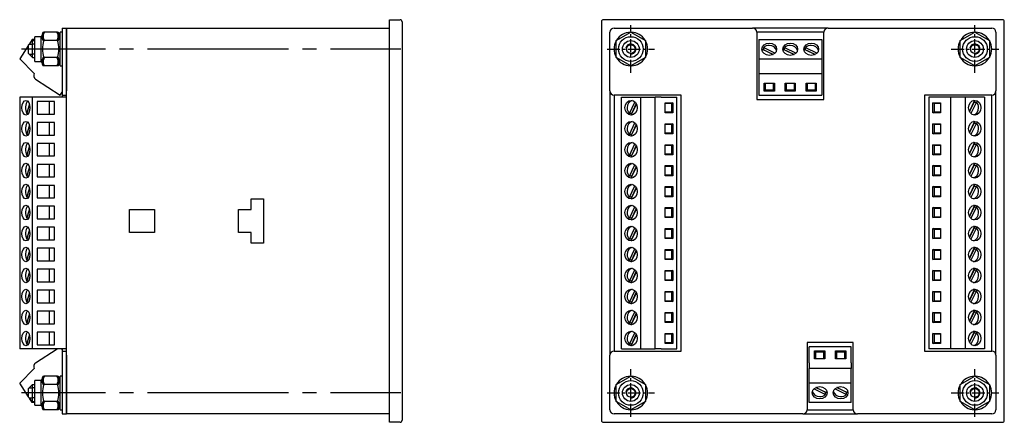
# Model space of a CAD drawing. Extents: x -83 to 484, y -43 to 361.
# Drawn here: x 249 to 484, y 120 to 216 of the extents above; entities that cross this region are included whole.
import ezdxf

# ---------------------------------------------------------------- set-up
doc = ezdxf.new("R2010")
doc.units = 0
doc.linetypes.add('CENTER_PER1_SCALE0_096911', pattern=[8, 3.076923, -0.615385, 0.615385, -0.615385, 3.076923])
doc.linetypes.add('CENTER_PER2_SCALE0_527196', pattern=[43.52, 16.738462, -3.347692, 3.347692, -3.347692, 16.738462])
doc.layers.get('0').update_dxf_attribs({"linetype": 'CONTINUOUS'})

# ---------------------------------------------------------------- blocks, each defined once
blk = doc.blocks.new('СТРАНИЦА_1')
at = {"color": 7, "linetype": 'CONTINUOUS'}
for p, q in [((337.354, 215.921), (337.354, 216.421)), ((337.354, 216.421), (339.854, 216.421)), ((337.354, 120.921), (337.354, 215.921)), ((340.354, 215.921), (340.354, 120.921)), ((387.863, 215.921), (387.863, 120.921)), ((483.363, 216.421), (388.363, 216.421)), ((483.863, 120.921), (483.863, 215.921)), ((259.354, 214.421), (259.354, 213.421)), ((259.354, 214.421), (260.354, 214.421)), ((260.354, 214.421), (260.354, 213.421)), ((260.354, 213.421), (260.354, 214.421)), ((260.354, 214.421), (337.354, 214.421)), ((390.863, 214.421), (423.863, 214.421)), ((441.863, 214.421), (423.863, 214.421)), ((441.863, 214.421), (480.863, 214.421)), ((251.354, 210.461), (252.314, 211.421)), ((252.211, 211.675), (251.557, 210.664)), ((252.854, 211.675), (252.211, 211.675)), ((252.314, 211.421), (252.854, 211.421)), ((252.314, 207.421), (252.314, 211.421)), ((252.854, 206.471), (252.854, 212.371)), ((254.354, 212.371), (252.854, 212.371)), ((254.984, 213.463), (254.354, 212.371)), ((254.354, 206.471), (254.354, 212.371)), ((258.224, 213.463), (254.984, 213.463)), ((258.224, 211.442), (254.984, 211.442)), ((258.854, 212.371), (258.224, 213.463)), ((258.854, 205.421), (258.854, 213.421)), ((259.354, 213.421), (258.854, 213.421)), ((259.354, 213.421), (259.354, 199.421)), ((260.354, 213.421), (260.354, 199.421)), ((260.354, 123.421), (260.354, 213.421)), ((389.863, 199.421), (389.863, 213.421)), ((391.363, 211.442), (394.863, 213.463)), ((391.363, 207.401), (391.363, 211.442)), ((394.863, 213.463), (398.363, 211.442)), ((398.363, 211.442), (398.363, 207.401)), ((424.863, 213.421), (424.863, 197.421)), ((440.863, 213.421), (424.863, 213.421)), ((425.363, 211.675), (425.363, 207.058)), ((425.363, 211.675), (440.363, 211.675)), ((440.363, 211.675), (440.363, 207.058)), ((440.863, 197.421), (440.863, 213.421)), ((473.363, 211.442), (476.863, 213.463)), ((473.363, 207.401), (473.363, 211.442)), ((476.863, 213.463), (480.363, 211.442)), ((480.363, 211.442), (480.363, 207.401)), ((481.863, 213.421), (481.863, 199.421)), ((251.354, 210.351), (249.223, 207.058)), ((251.354, 208.381), (251.354, 210.461)), ((251.514, 210.621), (252.314, 210.621)), ((252.854, 210.621), (252.314, 210.621)), ((428.753, 208.101), (426.22, 209.329)), ((426.52, 209.765), (429.231, 208.451)), ((426.52, 209.222), (426.52, 209.765)), ((426.52, 209.222), (428.791, 208.121)), ((433.753, 208.101), (431.22, 209.329)), ((431.52, 209.765), (434.231, 208.451)), ((431.52, 209.222), (431.52, 209.765)), ((431.52, 209.222), (433.791, 208.121)), ((438.753, 208.101), (436.22, 209.329)), ((436.52, 209.765), (439.231, 208.451)), ((436.52, 209.222), (436.52, 209.765)), ((436.52, 209.222), (438.791, 208.121)), ((249.223, 207.058), (252.712, 203.609)), ((251.354, 208.381), (252.314, 207.421)), ((251.514, 208.221), (252.314, 208.221)), ((252.854, 208.221), (252.314, 208.221)), ((252.314, 207.421), (252.854, 207.421)), ((258.224, 207.401), (254.984, 207.401)), ((394.863, 205.38), (391.363, 207.401)), ((398.363, 207.401), (394.863, 205.38)), ((425.363, 207.058), (425.363, 203.609)), ((425.363, 207.058), (440.363, 207.058)), ((440.363, 207.058), (440.363, 203.609)), ((476.863, 205.38), (473.363, 207.401)), ((480.363, 207.401), (476.863, 205.38)), ((252.854, 206.471), (254.354, 206.471)), ((254.354, 206.471), (254.984, 205.38)), ((258.224, 205.38), (254.984, 205.38)), ((258.224, 205.38), (258.854, 206.471)), ((258.854, 205.421), (259.354, 205.421)), ((253.008, 202.227), (258.885, 198.424)), ((425.363, 203.609), (425.363, 202.227)), ((425.363, 203.609), (440.363, 203.609)), ((425.363, 202.227), (425.363, 198.424)), ((440.363, 203.609), (440.363, 202.227)), ((440.363, 202.227), (440.363, 198.424)), ((426.663, 199.4), (426.663, 201.247)), ((426.663, 201.247), (429.063, 201.247)), ((426.863, 199.676), (426.663, 199.4)), ((426.863, 201.247), (426.863, 199.676)), ((426.863, 199.676), (428.863, 199.676)), ((428.863, 199.676), (428.863, 201.247)), ((429.063, 199.4), (428.863, 199.676)), ((429.063, 201.247), (429.063, 199.4)), ((431.663, 199.4), (431.663, 201.247)), ((431.663, 201.247), (434.063, 201.247)), ((431.863, 199.676), (431.663, 199.4)), ((431.863, 201.247), (431.863, 199.676)), ((431.863, 199.676), (433.863, 199.676)), ((433.863, 199.676), (433.863, 201.247)), ((434.063, 199.4), (433.863, 199.676)), ((434.063, 201.247), (434.063, 199.4)), ((436.663, 199.4), (436.663, 201.247)), ((436.663, 201.247), (439.063, 201.247)), ((436.863, 199.676), (436.663, 199.4)), ((436.863, 201.247), (436.863, 199.676)), ((436.863, 199.676), (438.863, 199.676)), ((438.863, 199.676), (438.863, 201.247)), ((439.063, 199.4), (438.863, 199.676)), ((439.063, 201.247), (439.063, 199.4)), ((252.211, 197.921), (249.223, 197.921)), ((249.223, 197.921), (249.223, 137.921)), ((260.354, 197.921), (252.211, 197.921)), ((252.211, 197.921), (252.211, 137.921)), ((258.885, 198.424), (259.354, 199.149)), ((259.354, 199.421), (259.354, 198.421)), ((259.354, 198.421), (259.354, 197.921)), ((259.354, 198.421), (260.354, 198.421)), ((389.863, 199.421), (389.863, 136.421)), ((389.863, 199.421), (389.863, 136.421)), ((406.863, 198.421), (390.863, 198.421)), ((390.863, 198.421), (390.863, 137.421)), ((390.863, 198.421), (390.863, 137.421)), ((392.609, 197.921), (397.227, 197.921)), ((392.609, 137.921), (392.609, 197.921)), ((397.227, 197.921), (400.675, 197.921)), ((397.227, 137.921), (397.227, 197.921)), ((402.058, 197.921), (400.675, 197.921)), ((400.675, 137.921), (400.675, 197.921)), ((402.058, 197.921), (405.861, 197.921)), ((405.861, 137.921), (405.861, 197.921)), ((406.863, 137.421), (406.863, 198.421)), ((424.863, 197.421), (440.863, 197.421)), ((425.363, 198.424), (440.363, 198.424)), ((429.063, 199.4), (426.663, 199.4)), ((434.063, 199.4), (431.663, 199.4)), ((439.063, 199.4), (436.663, 199.4)), ((464.863, 198.421), (464.863, 137.421)), ((480.863, 198.421), (464.863, 198.421)), ((469.668, 197.921), (465.865, 197.921)), ((465.865, 197.921), (465.865, 137.921)), ((471.051, 197.921), (469.668, 197.921)), ((474.499, 197.921), (471.051, 197.921)), ((471.051, 197.921), (471.051, 137.921)), ((479.117, 197.921), (474.499, 197.921)), ((474.499, 197.921), (474.499, 137.921)), ((479.117, 197.921), (479.117, 137.921)), ((480.863, 137.421), (480.863, 198.421)), ((481.863, 136.421), (481.863, 199.421)), ((250.947, 194.078), (251.588, 196.122)), ((251.655, 195.135), (251.321, 194.07)), ((253.377, 196.921), (253.377, 193.921)), ((257.55, 196.921), (253.377, 196.921)), ((256.277, 196.921), (256.277, 193.921)), ((257.55, 193.921), (257.55, 196.921)), ((394.519, 194.078), (395.834, 196.79)), ((396.183, 196.311), (394.955, 193.778)), ((395.062, 194.078), (396.163, 196.35)), ((403.038, 196.621), (404.885, 196.621)), ((403.038, 194.221), (403.038, 196.621)), ((404.608, 196.421), (403.038, 196.421)), ((404.885, 196.621), (404.608, 196.421)), ((404.608, 194.421), (404.608, 196.421)), ((404.885, 196.621), (404.885, 194.221)), ((467.118, 196.421), (466.841, 196.621)), ((466.841, 194.221), (466.841, 196.621)), ((466.841, 196.621), (468.688, 196.621)), ((467.118, 196.421), (467.118, 194.421)), ((468.688, 196.421), (467.118, 196.421)), ((468.688, 196.621), (468.688, 194.221)), ((475.543, 194.532), (476.771, 197.064)), ((476.664, 196.764), (475.563, 194.493)), ((477.207, 196.764), (475.892, 194.053)), ((476.664, 196.764), (477.207, 196.764)), ((251.324, 194.078), (250.947, 194.078)), ((253.377, 193.921), (257.55, 193.921)), ((395.062, 194.078), (394.519, 194.078)), ((403.038, 194.421), (404.608, 194.421)), ((404.885, 194.221), (403.038, 194.221)), ((404.608, 194.421), (404.885, 194.221)), ((466.841, 194.221), (467.118, 194.421)), ((468.688, 194.221), (466.841, 194.221)), ((467.118, 194.421), (468.688, 194.421)), ((250.947, 189.078), (251.588, 191.122)), ((251.655, 190.135), (251.321, 189.07)), ((253.377, 191.921), (253.377, 188.921)), ((257.55, 191.921), (253.377, 191.921)), ((256.277, 191.921), (256.277, 188.921)), ((257.55, 188.921), (257.55, 191.921)), ((394.519, 189.078), (395.834, 191.79)), ((396.183, 191.311), (394.955, 188.778)), ((395.062, 189.078), (396.163, 191.35)), ((403.038, 191.621), (404.885, 191.621)), ((403.038, 189.221), (403.038, 191.621)), ((404.608, 191.421), (403.038, 191.421)), ((404.885, 191.621), (404.608, 191.421)), ((404.608, 189.421), (404.608, 191.421)), ((404.885, 191.621), (404.885, 189.221)), ((467.118, 191.421), (466.841, 191.621)), ((466.841, 189.221), (466.841, 191.621)), ((466.841, 191.621), (468.688, 191.621)), ((467.118, 191.421), (467.118, 189.421)), ((468.688, 191.421), (467.118, 191.421)), ((468.688, 191.621), (468.688, 189.221)), ((475.543, 189.532), (476.771, 192.064)), ((476.664, 191.764), (475.563, 189.493)), ((477.207, 191.764), (475.892, 189.053)), ((476.664, 191.764), (477.207, 191.764)), ((251.324, 189.078), (250.947, 189.078)), ((253.377, 188.921), (257.55, 188.921)), ((395.062, 189.078), (394.519, 189.078)), ((403.038, 189.421), (404.608, 189.421)), ((404.885, 189.221), (403.038, 189.221)), ((404.608, 189.421), (404.885, 189.221)), ((466.841, 189.221), (467.118, 189.421)), ((468.688, 189.221), (466.841, 189.221)), ((467.118, 189.421), (468.688, 189.421)), ((250.947, 184.078), (251.588, 186.122)), ((253.377, 186.921), (253.377, 183.921)), ((257.55, 186.921), (253.377, 186.921)), ((256.277, 186.921), (256.277, 183.921)), ((257.55, 183.921), (257.55, 186.921)), ((394.519, 184.078), (395.834, 186.79)), ((396.183, 186.311), (394.955, 183.778)), ((395.062, 184.078), (396.163, 186.35)), ((403.038, 186.621), (404.885, 186.621)), ((403.038, 184.221), (403.038, 186.621)), ((404.608, 186.421), (403.038, 186.421)), ((404.885, 186.621), (404.608, 186.421)), ((404.608, 184.421), (404.608, 186.421)), ((404.885, 186.621), (404.885, 184.221)), ((467.118, 186.421), (466.841, 186.621)), ((466.841, 184.221), (466.841, 186.621)), ((466.841, 186.621), (468.688, 186.621)), ((467.118, 186.421), (467.118, 184.421)), ((468.688, 186.421), (467.118, 186.421)), ((468.688, 186.621), (468.688, 184.221)), ((475.543, 184.532), (476.771, 187.064)), ((476.664, 186.764), (475.563, 184.493)), ((477.207, 186.764), (475.892, 184.053)), ((476.664, 186.764), (477.207, 186.764)), ((251.324, 184.078), (250.947, 184.078)), ((251.655, 185.135), (251.321, 184.07)), ((253.377, 183.921), (257.55, 183.921)), ((395.062, 184.078), (394.519, 184.078)), ((403.038, 184.421), (404.608, 184.421)), ((404.885, 184.221), (403.038, 184.221)), ((404.608, 184.421), (404.885, 184.221)), ((466.841, 184.221), (467.118, 184.421)), ((468.688, 184.221), (466.841, 184.221)), ((467.118, 184.421), (468.688, 184.421)), ((250.947, 179.078), (251.588, 181.122)), ((253.377, 181.921), (253.377, 178.921)), ((257.55, 181.921), (253.377, 181.921)), ((256.277, 181.921), (256.277, 178.921)), ((257.55, 178.921), (257.55, 181.921)), ((394.519, 179.078), (395.834, 181.79)), ((396.183, 181.311), (394.955, 178.778)), ((395.062, 179.078), (396.163, 181.35)), ((403.038, 181.621), (404.885, 181.621)), ((403.038, 179.221), (403.038, 181.621)), ((404.608, 181.421), (403.038, 181.421)), ((404.885, 181.621), (404.608, 181.421)), ((404.608, 179.421), (404.608, 181.421)), ((404.885, 181.621), (404.885, 179.221)), ((467.118, 181.421), (466.841, 181.621)), ((466.841, 179.221), (466.841, 181.621)), ((466.841, 181.621), (468.688, 181.621)), ((467.118, 181.421), (467.118, 179.421)), ((468.688, 181.421), (467.118, 181.421)), ((468.688, 181.621), (468.688, 179.221)), ((475.543, 179.532), (476.771, 182.064)), ((476.664, 181.764), (475.563, 179.493)), ((477.207, 181.764), (475.892, 179.053)), ((476.664, 181.764), (477.207, 181.764)), ((251.324, 179.078), (250.947, 179.078)), ((251.655, 180.135), (251.321, 179.07)), ((253.377, 178.921), (257.55, 178.921)), ((395.062, 179.078), (394.519, 179.078)), ((403.038, 179.421), (404.608, 179.421)), ((404.885, 179.221), (403.038, 179.221)), ((404.608, 179.421), (404.885, 179.221)), ((466.841, 179.221), (467.118, 179.421)), ((468.688, 179.221), (466.841, 179.221)), ((467.118, 179.421), (468.688, 179.421)), ((250.947, 174.078), (251.588, 176.122)), ((253.377, 176.921), (253.377, 173.921)), ((257.55, 176.921), (253.377, 176.921)), ((256.277, 176.921), (256.277, 173.921)), ((257.55, 173.921), (257.55, 176.921)), ((394.519, 174.078), (395.834, 176.79)), ((396.183, 176.311), (394.955, 173.778)), ((395.062, 174.078), (396.163, 176.35)), ((403.038, 176.621), (404.885, 176.621)), ((403.038, 174.221), (403.038, 176.621)), ((404.608, 176.421), (403.038, 176.421)), ((404.885, 176.621), (404.608, 176.421)), ((404.608, 174.421), (404.608, 176.421)), ((404.885, 176.621), (404.885, 174.221)), ((467.118, 176.421), (466.841, 176.621)), ((466.841, 174.221), (466.841, 176.621)), ((466.841, 176.621), (468.688, 176.621)), ((467.118, 176.421), (467.118, 174.421)), ((468.688, 176.421), (467.118, 176.421)), ((468.688, 176.621), (468.688, 174.221)), ((475.543, 174.532), (476.771, 177.064)), ((476.664, 176.764), (475.563, 174.493)), ((477.207, 176.764), (475.892, 174.053)), ((476.664, 176.764), (477.207, 176.764)), ((251.324, 174.078), (250.947, 174.078)), ((251.655, 175.135), (251.321, 174.07)), ((253.377, 173.921), (257.55, 173.921)), ((304.354, 171.171), (304.354, 173.671)), ((304.354, 173.671), (307.354, 173.671)), ((307.354, 173.671), (307.354, 163.171)), ((395.062, 174.078), (394.519, 174.078)), ((403.038, 174.421), (404.608, 174.421)), ((404.885, 174.221), (403.038, 174.221)), ((404.608, 174.421), (404.885, 174.221)), ((466.841, 174.221), (467.118, 174.421)), ((468.688, 174.221), (466.841, 174.221)), ((467.118, 174.421), (468.688, 174.421)), ((253.377, 171.921), (253.377, 168.921)), ((257.55, 171.921), (253.377, 171.921)), ((256.277, 171.921), (256.277, 168.921)), ((257.55, 168.921), (257.55, 171.921)), ((394.519, 169.078), (395.834, 171.79)), ((396.183, 171.311), (394.955, 168.778)), ((395.062, 169.078), (396.163, 171.35)), ((403.038, 171.621), (404.885, 171.621)), ((403.038, 169.221), (403.038, 171.621)), ((404.608, 171.421), (403.038, 171.421)), ((404.885, 171.621), (404.608, 171.421)), ((404.608, 169.421), (404.608, 171.421)), ((404.885, 171.621), (404.885, 169.221)), ((467.118, 171.421), (466.841, 171.621)), ((466.841, 169.221), (466.841, 171.621)), ((466.841, 171.621), (468.688, 171.621)), ((467.118, 171.421), (467.118, 169.421)), ((468.688, 171.421), (467.118, 171.421)), ((468.688, 171.621), (468.688, 169.221)), ((475.543, 169.532), (476.771, 172.064)), ((476.664, 171.764), (475.563, 169.493)), ((477.207, 171.764), (475.892, 169.053)), ((476.664, 171.764), (477.207, 171.764)), ((250.947, 169.078), (251.588, 171.122)), ((251.324, 169.078), (250.947, 169.078)), ((251.655, 170.135), (251.321, 169.07)), ((275.354, 171.171), (281.354, 171.171)), ((275.354, 165.671), (275.354, 171.171)), ((281.354, 171.171), (281.354, 165.671)), ((301.354, 165.671), (301.354, 171.171)), ((301.354, 171.171), (304.354, 171.171)), ((395.062, 169.078), (394.519, 169.078)), ((403.038, 169.421), (404.608, 169.421)), ((404.885, 169.221), (403.038, 169.221)), ((404.608, 169.421), (404.885, 169.221)), ((466.841, 169.221), (467.118, 169.421)), ((468.688, 169.221), (466.841, 169.221)), ((467.118, 169.421), (468.688, 169.421)), ((253.377, 168.921), (257.55, 168.921)), ((253.377, 166.921), (253.377, 163.921)), ((257.55, 166.921), (253.377, 166.921)), ((256.277, 166.921), (256.277, 163.921)), ((257.55, 163.921), (257.55, 166.921)), ((394.519, 164.078), (395.834, 166.79)), ((403.038, 166.621), (404.885, 166.621)), ((403.038, 164.221), (403.038, 166.621)), ((404.885, 166.621), (404.608, 166.421)), ((404.885, 166.621), (404.885, 164.221)), ((467.118, 166.421), (466.841, 166.621)), ((466.841, 164.221), (466.841, 166.621)), ((466.841, 166.621), (468.688, 166.621)), ((468.688, 166.621), (468.688, 164.221)), ((475.543, 164.532), (476.771, 167.064)), ((476.664, 166.764), (475.563, 164.493)), ((477.207, 166.764), (475.892, 164.053)), ((476.664, 166.764), (477.207, 166.764)), ((250.947, 164.078), (251.588, 166.122)), ((251.655, 165.135), (251.321, 164.07)), ((281.354, 165.671), (275.354, 165.671)), ((304.354, 165.671), (301.354, 165.671)), ((304.354, 163.171), (304.354, 165.671)), ((396.183, 166.311), (394.955, 163.778)), ((395.062, 164.078), (396.163, 166.35)), ((404.608, 166.421), (403.038, 166.421)), ((403.038, 164.421), (404.608, 164.421)), ((404.608, 164.421), (404.608, 166.421)), ((404.608, 164.421), (404.885, 164.221)), ((466.841, 164.221), (467.118, 164.421)), ((467.118, 166.421), (467.118, 164.421)), ((468.688, 166.421), (467.118, 166.421)), ((467.118, 164.421), (468.688, 164.421)), ((251.324, 164.078), (250.947, 164.078)), ((253.377, 163.921), (257.55, 163.921)), ((253.377, 161.921), (253.377, 158.921)), ((257.55, 161.921), (253.377, 161.921)), ((256.277, 161.921), (256.277, 158.921)), ((257.55, 158.921), (257.55, 161.921)), ((307.354, 163.171), (304.354, 163.171)), ((395.062, 164.078), (394.519, 164.078)), ((404.885, 164.221), (403.038, 164.221)), ((468.688, 164.221), (466.841, 164.221)), ((475.543, 159.532), (476.771, 162.064)), ((250.947, 159.078), (251.588, 161.122)), ((251.655, 160.135), (251.321, 159.07)), ((394.519, 159.078), (395.834, 161.79)), ((396.183, 161.311), (394.955, 158.778)), ((395.062, 159.078), (396.163, 161.35)), ((403.038, 161.621), (404.885, 161.621)), ((403.038, 159.221), (403.038, 161.621)), ((404.608, 161.421), (403.038, 161.421)), ((404.885, 161.621), (404.608, 161.421)), ((404.608, 159.421), (404.608, 161.421)), ((404.885, 161.621), (404.885, 159.221)), ((467.118, 161.421), (466.841, 161.621)), ((466.841, 159.221), (466.841, 161.621)), ((466.841, 161.621), (468.688, 161.621)), ((467.118, 161.421), (467.118, 159.421)), ((468.688, 161.421), (467.118, 161.421)), ((468.688, 161.621), (468.688, 159.221)), ((476.664, 161.764), (475.563, 159.493)), ((477.207, 161.764), (475.892, 159.053)), ((476.664, 161.764), (477.207, 161.764)), ((251.324, 159.078), (250.947, 159.078)), ((253.377, 158.921), (257.55, 158.921)), ((395.062, 159.078), (394.519, 159.078)), ((403.038, 159.421), (404.608, 159.421)), ((404.885, 159.221), (403.038, 159.221)), ((404.608, 159.421), (404.885, 159.221)), ((466.841, 159.221), (467.118, 159.421)), ((468.688, 159.221), (466.841, 159.221)), ((467.118, 159.421), (468.688, 159.421)), ((250.947, 154.078), (251.588, 156.122)), ((251.655, 155.135), (251.321, 154.07)), ((253.377, 156.921), (253.377, 153.921)), ((257.55, 156.921), (253.377, 156.921)), ((256.277, 156.921), (256.277, 153.921)), ((257.55, 153.921), (257.55, 156.921)), ((394.519, 154.078), (395.834, 156.79)), ((396.183, 156.311), (394.955, 153.778)), ((395.062, 154.078), (396.163, 156.35)), ((403.038, 156.621), (404.885, 156.621)), ((403.038, 154.221), (403.038, 156.621)), ((404.608, 156.421), (403.038, 156.421)), ((404.885, 156.621), (404.608, 156.421)), ((404.608, 154.421), (404.608, 156.421)), ((404.885, 156.621), (404.885, 154.221)), ((467.118, 156.421), (466.841, 156.621)), ((466.841, 154.221), (466.841, 156.621)), ((466.841, 156.621), (468.688, 156.621)), ((467.118, 156.421), (467.118, 154.421)), ((468.688, 156.421), (467.118, 156.421)), ((468.688, 156.621), (468.688, 154.221)), ((475.543, 154.532), (476.771, 157.064)), ((476.664, 156.764), (475.563, 154.493)), ((477.207, 156.764), (475.892, 154.053)), ((476.664, 156.764), (477.207, 156.764)), ((251.324, 154.078), (250.947, 154.078)), ((253.377, 153.921), (257.55, 153.921)), ((395.062, 154.078), (394.519, 154.078)), ((403.038, 154.421), (404.608, 154.421)), ((404.885, 154.221), (403.038, 154.221)), ((404.608, 154.421), (404.885, 154.221)), ((466.841, 154.221), (467.118, 154.421)), ((468.688, 154.221), (466.841, 154.221)), ((467.118, 154.421), (468.688, 154.421)), ((250.947, 149.078), (251.588, 151.122)), ((253.377, 151.921), (253.377, 148.921)), ((257.55, 151.921), (253.377, 151.921)), ((256.277, 151.921), (256.277, 148.921)), ((257.55, 148.921), (257.55, 151.921)), ((394.519, 149.078), (395.834, 151.79)), ((396.183, 151.311), (394.955, 148.778)), ((395.062, 149.078), (396.163, 151.35)), ((403.038, 151.621), (404.885, 151.621)), ((403.038, 149.221), (403.038, 151.621)), ((404.608, 151.421), (403.038, 151.421)), ((404.885, 151.621), (404.608, 151.421)), ((404.608, 149.421), (404.608, 151.421)), ((404.885, 151.621), (404.885, 149.221)), ((467.118, 151.421), (466.841, 151.621)), ((466.841, 149.221), (466.841, 151.621)), ((466.841, 151.621), (468.688, 151.621)), ((467.118, 151.421), (467.118, 149.421)), ((468.688, 151.421), (467.118, 151.421)), ((468.688, 151.621), (468.688, 149.221)), ((475.543, 149.532), (476.771, 152.064)), ((476.664, 151.764), (475.563, 149.493)), ((477.207, 151.764), (475.892, 149.053)), ((476.664, 151.764), (477.207, 151.764)), ((251.324, 149.078), (250.947, 149.078)), ((251.655, 150.135), (251.321, 149.07)), ((253.377, 148.921), (257.55, 148.921)), ((395.062, 149.078), (394.519, 149.078)), ((403.038, 149.421), (404.608, 149.421)), ((404.885, 149.221), (403.038, 149.221)), ((404.608, 149.421), (404.885, 149.221)), ((466.841, 149.221), (467.118, 149.421)), ((468.688, 149.221), (466.841, 149.221)), ((467.118, 149.421), (468.688, 149.421)), ((250.947, 144.078), (251.588, 146.122)), ((253.377, 146.921), (253.377, 143.921)), ((257.55, 146.921), (253.377, 146.921)), ((256.277, 146.921), (256.277, 143.921)), ((257.55, 143.921), (257.55, 146.921)), ((394.519, 144.078), (395.834, 146.79)), ((396.183, 146.311), (394.955, 143.778)), ((395.062, 144.078), (396.163, 146.35)), ((403.038, 146.621), (404.885, 146.621)), ((403.038, 144.221), (403.038, 146.621)), ((404.608, 146.421), (403.038, 146.421)), ((404.885, 146.621), (404.608, 146.421)), ((404.608, 144.421), (404.608, 146.421)), ((404.885, 146.621), (404.885, 144.221)), ((467.118, 146.421), (466.841, 146.621)), ((466.841, 144.221), (466.841, 146.621)), ((466.841, 146.621), (468.688, 146.621)), ((467.118, 146.421), (467.118, 144.421)), ((468.688, 146.421), (467.118, 146.421)), ((468.688, 146.621), (468.688, 144.221)), ((475.543, 144.532), (476.771, 147.064)), ((476.664, 146.764), (475.563, 144.493)), ((477.207, 146.764), (475.892, 144.053)), ((476.664, 146.764), (477.207, 146.764)), ((251.324, 144.078), (250.947, 144.078)), ((251.655, 145.135), (251.321, 144.07)), ((253.377, 143.921), (257.55, 143.921)), ((395.062, 144.078), (394.519, 144.078)), ((403.038, 144.421), (404.608, 144.421)), ((404.885, 144.221), (403.038, 144.221)), ((404.608, 144.421), (404.885, 144.221)), ((466.841, 144.221), (467.118, 144.421)), ((468.688, 144.221), (466.841, 144.221)), ((467.118, 144.421), (468.688, 144.421)), ((250.947, 139.078), (251.588, 141.122)), ((253.377, 141.921), (253.377, 138.921)), ((257.55, 141.921), (253.377, 141.921)), ((256.277, 141.921), (256.277, 138.921)), ((257.55, 138.921), (257.55, 141.921)), ((394.519, 139.078), (395.834, 141.79)), ((396.183, 141.311), (394.955, 138.778)), ((395.062, 139.078), (396.163, 141.35)), ((403.038, 141.621), (404.885, 141.621)), ((403.038, 139.221), (403.038, 141.621)), ((404.608, 141.421), (403.038, 141.421)), ((404.885, 141.621), (404.608, 141.421)), ((404.608, 139.421), (404.608, 141.421)), ((404.885, 141.621), (404.885, 139.221)), ((467.118, 141.421), (466.841, 141.621)), ((466.841, 139.221), (466.841, 141.621)), ((466.841, 141.621), (468.688, 141.621)), ((467.118, 141.421), (467.118, 139.421)), ((468.688, 141.421), (467.118, 141.421)), ((468.688, 141.621), (468.688, 139.221)), ((475.543, 139.532), (476.771, 142.064)), ((476.664, 141.764), (475.563, 139.493)), ((477.207, 141.764), (475.892, 139.053)), ((476.664, 141.764), (477.207, 141.764)), ((251.324, 139.078), (250.947, 139.078)), ((251.655, 140.135), (251.321, 139.07)), ((253.377, 138.921), (257.55, 138.921)), ((395.062, 139.078), (394.519, 139.078)), ((403.038, 139.421), (404.608, 139.421)), ((404.885, 139.221), (403.038, 139.221)), ((404.608, 139.421), (404.885, 139.221)), ((436.863, 139.421), (436.863, 123.421)), ((447.863, 139.421), (436.863, 139.421)), ((447.863, 123.421), (447.863, 139.421)), ((466.841, 139.221), (467.118, 139.421)), ((468.688, 139.221), (466.841, 139.221)), ((467.118, 139.421), (468.688, 139.421)), ((252.211, 137.921), (249.223, 137.921)), ((260.354, 137.921), (252.211, 137.921)), ((253.008, 134.616), (258.116, 137.921)), ((259.207, 137.921), (259.354, 137.694)), ((259.354, 137.921), (259.354, 137.421)), ((259.354, 137.421), (259.354, 136.421)), ((259.354, 137.421), (260.354, 137.421)), ((259.354, 136.421), (259.354, 123.421)), ((260.354, 136.421), (260.354, 123.421)), ((389.863, 123.421), (389.863, 136.421)), ((390.863, 137.421), (406.863, 137.421)), ((392.609, 137.921), (397.227, 137.921)), ((397.227, 137.921), (400.675, 137.921)), ((402.058, 137.921), (400.675, 137.921)), ((402.058, 137.921), (405.861, 137.921)), ((437.363, 134.616), (437.363, 138.419)), ((447.363, 138.419), (437.363, 138.419)), ((438.663, 137.443), (438.863, 137.167)), ((438.663, 135.596), (438.663, 137.443)), ((438.663, 137.443), (441.063, 137.443)), ((440.863, 137.167), (438.863, 137.167)), ((438.863, 137.167), (438.863, 135.596)), ((440.863, 137.167), (441.063, 137.443)), ((440.863, 135.596), (440.863, 137.167)), ((441.063, 137.443), (441.063, 135.596)), ((443.663, 137.443), (443.863, 137.167)), ((443.663, 135.596), (443.663, 137.443)), ((443.663, 137.443), (446.063, 137.443)), ((445.863, 137.167), (443.863, 137.167)), ((443.863, 137.167), (443.863, 135.596)), ((445.863, 137.167), (446.063, 137.443)), ((445.863, 135.596), (445.863, 137.167)), ((446.063, 137.443), (446.063, 135.596)), ((447.363, 134.616), (447.363, 138.419)), ((464.863, 137.421), (480.863, 137.421)), ((469.668, 137.921), (465.865, 137.921)), ((471.051, 137.921), (469.668, 137.921)), ((474.499, 137.921), (471.051, 137.921)), ((479.117, 137.921), (474.499, 137.921)), ((481.863, 136.421), (481.863, 123.421)), ((437.363, 134.616), (437.363, 133.233)), ((441.063, 135.596), (438.663, 135.596)), ((446.063, 135.596), (443.663, 135.596)), ((447.363, 134.616), (447.363, 133.233)), ((249.223, 129.785), (252.712, 133.233)), ((254.984, 131.463), (254.354, 130.371)), ((258.224, 131.463), (254.984, 131.463)), ((258.854, 130.371), (258.224, 131.463)), ((258.854, 123.421), (258.854, 131.421)), ((259.354, 131.421), (258.854, 131.421)), ((391.363, 129.442), (394.863, 131.463)), ((394.863, 131.463), (398.363, 129.442)), ((437.363, 129.785), (437.363, 133.233)), ((447.363, 133.233), (437.363, 133.233)), ((447.363, 129.785), (447.363, 133.233)), ((473.363, 129.442), (476.863, 131.463)), ((476.863, 131.463), (480.363, 129.442)), ((251.354, 126.492), (249.223, 129.785)), ((251.354, 128.461), (252.314, 129.421)), ((252.314, 129.421), (252.854, 129.421)), ((252.314, 125.421), (252.314, 129.421)), ((252.854, 124.471), (252.854, 130.371)), ((254.354, 130.371), (252.854, 130.371)), ((254.354, 124.471), (254.354, 130.371)), ((258.224, 129.442), (254.984, 129.442)), ((391.363, 125.401), (391.363, 129.442)), ((398.363, 129.442), (398.363, 125.401)), ((437.363, 125.167), (437.363, 129.785)), ((447.363, 129.785), (437.363, 129.785)), ((447.363, 125.167), (447.363, 129.785)), ((473.363, 125.401), (473.363, 129.442)), ((480.363, 129.442), (480.363, 125.401)), ((251.354, 126.381), (251.354, 128.461)), ((251.514, 128.621), (252.314, 128.621)), ((252.854, 128.621), (252.314, 128.621)), ((441.206, 127.078), (438.495, 128.392)), ((441.206, 127.621), (438.935, 128.722)), ((438.973, 128.741), (441.506, 127.514)), ((441.206, 127.621), (441.206, 127.078)), ((446.206, 127.078), (443.495, 128.392)), ((446.206, 127.621), (443.935, 128.722)), ((443.973, 128.741), (446.506, 127.514)), ((446.206, 127.621), (446.206, 127.078)), ((251.354, 126.381), (252.314, 125.421)), ((251.514, 126.221), (252.314, 126.221)), ((252.211, 125.167), (251.557, 126.179)), ((252.854, 125.167), (252.211, 125.167)), ((252.854, 126.221), (252.314, 126.221)), ((252.314, 125.421), (252.854, 125.421)), ((252.854, 124.471), (254.354, 124.471)), ((254.354, 124.471), (254.984, 123.38)), ((258.224, 125.401), (254.984, 125.401)), ((258.224, 123.38), (258.854, 124.471)), ((394.863, 123.38), (391.363, 125.401)), ((398.363, 125.401), (394.863, 123.38)), ((447.363, 125.167), (437.363, 125.167)), ((476.863, 123.38), (473.363, 125.401)), ((480.363, 125.401), (476.863, 123.38)), ((258.224, 123.38), (254.984, 123.38)), ((258.854, 123.421), (259.354, 123.421)), ((259.354, 123.421), (259.354, 122.421)), ((259.354, 122.421), (260.354, 122.421)), ((260.354, 123.421), (260.354, 122.421)), ((260.354, 122.421), (260.354, 123.421)), ((337.354, 122.421), (260.354, 122.421)), ((435.863, 122.421), (390.863, 122.421)), ((435.863, 122.421), (448.863, 122.421)), ((436.863, 123.421), (447.863, 123.421)), ((480.863, 122.421), (448.863, 122.421)), ((337.354, 120.421), (337.354, 120.921)), ((339.854, 120.421), (337.354, 120.421)), ((388.363, 120.421), (483.363, 120.421))]:
    blk.add_line(p, q, dxfattribs=at)
at = {"color": 7, "linetype": 'CENTER_PER1_SCALE0_096911'}
for p, q in [((394.863, 203.755), (394.863, 215.088)), ((476.863, 203.755), (476.863, 215.088)), ((389.196, 209.421), (400.53, 209.421)), ((471.196, 209.421), (482.53, 209.421)), ((394.863, 121.755), (394.863, 133.088)), ((476.863, 121.755), (476.863, 133.088)), ((389.196, 127.421), (400.53, 127.421)), ((471.196, 127.421), (482.53, 127.421))]:
    blk.add_line(p, q, dxfattribs=at)
at = {"color": 7, "linetype": 'CENTER_PER2_SCALE0_527196'}
for p, q in [((340.061, 209.421), (249.687, 209.421)), ((340.061, 127.421), (249.687, 127.421))]:
    blk.add_line(p, q, dxfattribs=at)
at = {"color": 7, "linetype": 'CONTINUOUS', "const_width": 0.6, "flags": 128}
for points in [[(254.984, 213.463), (254.746, 212.934), (254.673, 212.381), (254.766, 211.911), (254.984, 211.442)], [(258.224, 211.442), (258.461, 211.971), (258.535, 212.524), (258.442, 212.994), (258.224, 213.463)], [(254.984, 207.401), (254.746, 206.871), (254.673, 206.318), (254.766, 205.848), (254.984, 205.38)], [(258.224, 205.38), (258.461, 205.909), (258.535, 206.462), (258.442, 206.932), (258.224, 207.401)], [(254.984, 131.463), (254.746, 130.934), (254.673, 130.381), (254.766, 129.911), (254.984, 129.442)], [(258.224, 129.442), (258.461, 129.971), (258.535, 130.524), (258.442, 130.994), (258.224, 131.463)], [(254.984, 125.401), (254.746, 124.871), (254.673, 124.318), (254.766, 123.848), (254.984, 123.38)], [(258.224, 123.38), (258.461, 123.909), (258.535, 124.462), (258.442, 124.932), (258.224, 125.401)]]:
    blk.add_lwpolyline(points, dxfattribs=at)
at = {"color": 7, "linetype": 'CONTINUOUS'}
for centre, radius in [((394.863, 209.421), 2.95), ((394.863, 209.421), 2), ((476.863, 209.421), 2.95), ((476.863, 209.421), 2), ((394.863, 209.421), 1.04), ((476.863, 209.421), 1.04), ((394.863, 127.421), 2.95), ((394.863, 127.421), 2), ((476.863, 127.421), 2.95), ((476.863, 127.421), 2), ((394.863, 127.421), 1.04), ((476.863, 127.421), 1.04)]:
    blk.add_circle(centre, radius, dxfattribs=at)
for centre, radius, start, end in [((339.854, 215.921), 0.5, 0, 90), ((388.363, 215.921), 0.5, 90, 180), ((483.363, 215.921), 0.5, 0, 90), ((390.863, 213.421), 1, 90, 180), ((423.863, 213.421), 1, 0, 90), ((441.863, 213.421), 1, 90, 180), ((480.863, 213.421), 1, 0, 90), ((261.415, 209.421), 6.741, 162.55519, 197.44481), ((251.796, 209.421), 6.738, 342.54812, 17.45188), ((394.863, 209.421), 4, 151.50702, 180), ((394.863, 209.421), 4, 91.33239, 148.00486), ((394.863, 209.421), 4, 31.97135, 88.58622), ((394.863, 209.421), 4, 332.03917, 28.53887), ((476.863, 209.421), 4, 151.50702, 180), ((476.863, 209.421), 4, 91.33239, 148.00486), ((476.863, 209.421), 4, 31.97135, 88.58622), ((476.863, 209.421), 4, 332.03917, 28.53887), ((394.863, 209.421), 4, 180, 208.23448), ((394.863, 209.421), 1.2, 261, 171), ((476.863, 209.421), 4, 180, 208.23448), ((476.863, 209.421), 1.2, 261, 171), ((394.863, 209.421), 4, 211.18246, 267.93612), ((394.863, 209.421), 4, 271.73531, 328.08825), ((476.863, 209.421), 4, 211.18246, 267.93612), ((476.863, 209.421), 4, 271.73531, 328.08825), ((253.551, 203.066), 1, 147.09476, 237.09476), ((390.863, 199.421), 1, 180, 270), ((480.863, 199.421), 1, 270, 0), ((390.863, 136.421), 1, 90, 180), ((480.863, 136.421), 1, 0, 90), ((253.551, 133.777), 1, 122.90524, 212.90524), ((394.863, 127.421), 4, 91.33239, 148.00486), ((394.863, 127.421), 4, 31.97135, 88.58622), ((476.863, 127.421), 4, 91.33239, 148.00486), ((476.863, 127.421), 4, 31.97135, 88.58622), ((261.415, 127.421), 6.741, 162.55519, 197.44481), ((251.796, 127.421), 6.738, 342.54812, 17.45188), ((394.863, 127.421), 4, 151.50702, 180), ((394.863, 127.421), 4, 332.03917, 28.53887), ((476.863, 127.421), 4, 151.50702, 180), ((476.863, 127.421), 4, 332.03917, 28.53887), ((394.863, 127.421), 4, 180, 208.23448), ((394.863, 127.421), 1.2, 261, 171), ((476.863, 127.421), 4, 180, 208.23448), ((476.863, 127.421), 1.2, 261, 171), ((394.863, 127.421), 4, 211.18246, 267.93612), ((394.863, 127.421), 4, 271.73531, 328.08825), ((476.863, 127.421), 4, 211.18246, 267.93612), ((476.863, 127.421), 4, 271.73531, 328.08825), ((390.863, 123.421), 1, 180, 270), ((435.863, 123.421), 1, 270, 0), ((448.863, 123.421), 1, 180, 270), ((480.863, 123.421), 1, 270, 0), ((339.854, 120.921), 0.5, 270, 0), ((388.363, 120.921), 0.5, 180, 270), ((483.363, 120.921), 0.5, 270, 0)]:
    blk.add_arc(centre, radius, start, end, dxfattribs=at)
for centre, major_axis, ratio in [((427.863, 209.367), (1.75, 0), 0.8395702), ((432.863, 209.367), (1.75, 0), 0.8395702), ((437.863, 209.367), (1.75, 0), 0.8395702), ((250.717, 195.421), (0, 1.75), 0.5432513), ((394.918, 195.421), (0, 1.75), 0.8395702), ((476.808, 195.421), (0, 1.75), 0.8395702), ((250.717, 190.421), (0, 1.75), 0.5432513), ((394.918, 190.421), (0, 1.75), 0.8395702), ((476.808, 190.421), (0, 1.75), 0.8395702), ((250.717, 185.421), (0, 1.75), 0.5432513), ((394.918, 185.421), (0, 1.75), 0.8395702), ((476.808, 185.421), (0, 1.75), 0.8395702), ((250.717, 180.421), (0, 1.75), 0.5432513), ((394.918, 180.421), (0, 1.75), 0.8395702), ((476.808, 180.421), (0, 1.75), 0.8395702), ((250.717, 175.421), (0, 1.75), 0.5432513), ((394.918, 175.421), (0, 1.75), 0.8395702), ((476.808, 175.421), (0, 1.75), 0.8395702), ((250.717, 170.421), (0, 1.75), 0.5432513), ((394.918, 170.421), (0, 1.75), 0.8395702), ((476.808, 170.421), (0, 1.75), 0.8395702), ((250.717, 165.421), (0, 1.75), 0.5432513), ((394.918, 165.421), (0, 1.75), 0.8395702), ((476.808, 165.421), (0, 1.75), 0.8395702), ((250.717, 160.421), (0, 1.75), 0.5432513), ((394.918, 160.421), (0, 1.75), 0.8395702), ((476.808, 160.421), (0, 1.75), 0.8395702), ((250.717, 155.421), (0, 1.75), 0.5432513), ((394.918, 155.421), (0, 1.75), 0.8395702), ((476.808, 155.421), (0, 1.75), 0.8395702), ((250.717, 150.421), (0, 1.75), 0.5432513), ((394.918, 150.421), (0, 1.75), 0.8395702), ((476.808, 150.421), (0, 1.75), 0.8395702), ((250.717, 145.421), (0, 1.75), 0.5432513), ((394.918, 145.421), (0, 1.75), 0.8395702), ((476.808, 145.421), (0, 1.75), 0.8395702), ((250.717, 140.421), (0, 1.75), 0.5432513), ((394.918, 140.421), (0, 1.75), 0.8395702), ((476.808, 140.421), (0, 1.75), 0.8395702), ((439.863, 127.476), (1.75, 0), 0.8395702), ((444.863, 127.476), (1.75, 0), 0.8395702)]:
    blk.add_ellipse(centre, major_axis=major_axis, ratio=ratio, dxfattribs=at)
for centre, major_axis, ratio, start_param, end_param in [((427.863, 208.823), (-1.75, 0), 0.8395702, 5.9318661, 6.0972417), ((427.863, 208.28), (-1.75, 0), 0.8395702, 5.587307, 5.6102496), ((427.863, 208.823), (-1.75, 0), 0.8395702, 4.712389, 5.587307), ((427.863, 208.823), (1.75, 0), 0.8395702, 0.1859436, 1.5707963), ((432.863, 208.823), (-1.75, 0), 0.8395702, 5.9318661, 6.0972417), ((432.863, 208.28), (-1.75, 0), 0.8395702, 5.587307, 5.6102496), ((432.863, 208.823), (-1.75, 0), 0.8395702, 4.712389, 5.587307), ((432.863, 208.823), (1.75, 0), 0.8395702, 0.1859436, 1.5707963), ((437.863, 208.823), (-1.75, 0), 0.8395702, 5.9318661, 6.0972417), ((437.863, 208.28), (-1.75, 0), 0.8395702, 5.587307, 5.6102496), ((437.863, 208.823), (-1.75, 0), 0.8395702, 4.712389, 5.587307), ((437.863, 208.823), (1.75, 0), 0.8395702, 0.1859436, 1.5707963), ((395.461, 195.421), (0, 1.75), 0.8395702, 0.1859436, 1.5707963), ((476.265, 195.421), (0, 1.75), 0.8395702, 5.9318661, 6.0972417), ((251.557, 195.421), (0, 1.75), 0.5432513, 0.4573349, 2.4457144), ((395.461, 195.421), (0, -1.75), 0.8395702, 4.712389, 5.587307), ((476.265, 195.421), (0, -1.75), 0.8395702, 0.1859436, 1.5707963), ((475.722, 195.421), (0, 1.75), 0.8395702, 5.587307, 5.6102496), ((476.265, 195.421), (0, 1.75), 0.8395702, 4.712389, 5.587307), ((395.461, 195.421), (0, -1.75), 0.8395702, 5.9318661, 6.0972417), ((396.004, 195.421), (0, -1.75), 0.8395702, 5.587307, 5.6102496), ((251.557, 190.421), (0, 1.75), 0.5432513, 0.4573349, 2.4457144), ((395.461, 190.421), (0, 1.75), 0.8395702, 0.1859436, 1.5707963), ((395.461, 190.421), (0, -1.75), 0.8395702, 4.712389, 5.587307), ((476.265, 190.421), (0, 1.75), 0.8395702, 5.9318661, 6.0972417), ((476.265, 190.421), (0, -1.75), 0.8395702, 0.1859436, 1.5707963), ((475.722, 190.421), (0, 1.75), 0.8395702, 5.587307, 5.6102496), ((476.265, 190.421), (0, 1.75), 0.8395702, 4.712389, 5.587307), ((395.461, 190.421), (0, -1.75), 0.8395702, 5.9318661, 6.0972417), ((396.004, 190.421), (0, -1.75), 0.8395702, 5.587307, 5.6102496), ((251.557, 185.421), (0, 1.75), 0.5432513, 0.4573349, 2.4457144), ((395.461, 185.421), (0, 1.75), 0.8395702, 0.1859436, 1.5707963), ((395.461, 185.421), (0, -1.75), 0.8395702, 4.712389, 5.587307), ((476.265, 185.421), (0, 1.75), 0.8395702, 5.9318661, 6.0972417), ((476.265, 185.421), (0, -1.75), 0.8395702, 0.1859436, 1.5707963), ((475.722, 185.421), (0, 1.75), 0.8395702, 5.587307, 5.6102496), ((476.265, 185.421), (0, 1.75), 0.8395702, 4.712389, 5.587307), ((395.461, 185.421), (0, -1.75), 0.8395702, 5.9318661, 6.0972417), ((396.004, 185.421), (0, -1.75), 0.8395702, 5.587307, 5.6102496), ((251.557, 180.421), (0, 1.75), 0.5432513, 0.4573349, 2.4457144), ((395.461, 180.421), (0, 1.75), 0.8395702, 0.1859436, 1.5707963), ((476.265, 180.421), (0, 1.75), 0.8395702, 5.9318661, 6.0972417), ((475.722, 180.421), (0, 1.75), 0.8395702, 5.587307, 5.6102496), ((476.265, 180.421), (0, 1.75), 0.8395702, 4.712389, 5.587307), ((395.461, 180.421), (0, -1.75), 0.8395702, 4.712389, 5.587307), ((395.461, 180.421), (0, -1.75), 0.8395702, 5.9318661, 6.0972417), ((396.004, 180.421), (0, -1.75), 0.8395702, 5.587307, 5.6102496), ((476.265, 180.421), (0, -1.75), 0.8395702, 0.1859436, 1.5707963), ((251.557, 175.421), (0, 1.75), 0.5432513, 0.4573349, 2.4457144), ((395.461, 175.421), (0, 1.75), 0.8395702, 0.1859436, 1.5707963), ((476.265, 175.421), (0, 1.75), 0.8395702, 5.9318661, 6.0972417), ((475.722, 175.421), (0, 1.75), 0.8395702, 5.587307, 5.6102496), ((476.265, 175.421), (0, 1.75), 0.8395702, 4.712389, 5.587307), ((395.461, 175.421), (0, -1.75), 0.8395702, 4.712389, 5.587307), ((395.461, 175.421), (0, -1.75), 0.8395702, 5.9318661, 6.0972417), ((396.004, 175.421), (0, -1.75), 0.8395702, 5.587307, 5.6102496), ((476.265, 175.421), (0, -1.75), 0.8395702, 0.1859436, 1.5707963), ((251.557, 170.421), (0, 1.75), 0.5432513, 0.4573349, 2.4457144), ((395.461, 170.421), (0, 1.75), 0.8395702, 0.1859436, 1.5707963), ((476.265, 170.421), (0, 1.75), 0.8395702, 5.9318661, 6.0972417), ((475.722, 170.421), (0, 1.75), 0.8395702, 5.587307, 5.6102496), ((476.265, 170.421), (0, 1.75), 0.8395702, 4.712389, 5.587307), ((395.461, 170.421), (0, -1.75), 0.8395702, 4.712389, 5.587307), ((396.004, 170.421), (0, -1.75), 0.8395702, 5.587307, 5.6102496), ((476.265, 170.421), (0, -1.75), 0.8395702, 0.1859436, 1.5707963), ((251.557, 165.421), (0, 1.75), 0.5432513, 0.4573349, 2.4457144), ((395.461, 165.421), (0, 1.75), 0.8395702, 0.1859436, 1.5707963), ((395.461, 170.421), (0, -1.75), 0.8395702, 5.9318661, 6.0972417), ((476.265, 165.421), (0, 1.75), 0.8395702, 5.9318661, 6.0972417), ((475.722, 165.421), (0, 1.75), 0.8395702, 5.587307, 5.6102496), ((476.265, 165.421), (0, 1.75), 0.8395702, 4.712389, 5.587307), ((395.461, 165.421), (0, -1.75), 0.8395702, 4.712389, 5.587307), ((476.265, 165.421), (0, -1.75), 0.8395702, 0.1859436, 1.5707963), ((251.557, 160.421), (0, 1.75), 0.5432513, 0.4573349, 2.4457144), ((395.461, 160.421), (0, 1.75), 0.8395702, 0.1859436, 1.5707963), ((395.461, 165.421), (0, -1.75), 0.8395702, 5.9318661, 6.0972417), ((396.004, 165.421), (0, -1.75), 0.8395702, 5.587307, 5.6102496), ((476.265, 160.421), (0, 1.75), 0.8395702, 5.9318661, 6.0972417), ((395.461, 160.421), (0, -1.75), 0.8395702, 4.712389, 5.587307), ((476.265, 160.421), (0, -1.75), 0.8395702, 0.1859436, 1.5707963), ((475.722, 160.421), (0, 1.75), 0.8395702, 5.587307, 5.6102496), ((476.265, 160.421), (0, 1.75), 0.8395702, 4.712389, 5.587307), ((395.461, 160.421), (0, -1.75), 0.8395702, 5.9318661, 6.0972417), ((396.004, 160.421), (0, -1.75), 0.8395702, 5.587307, 5.6102496), ((251.557, 155.421), (0, 1.75), 0.5432513, 0.4573349, 2.4457144), ((395.461, 155.421), (0, 1.75), 0.8395702, 0.1859436, 1.5707963), ((395.461, 155.421), (0, -1.75), 0.8395702, 4.712389, 5.587307), ((476.265, 155.421), (0, 1.75), 0.8395702, 5.9318661, 6.0972417), ((476.265, 155.421), (0, -1.75), 0.8395702, 0.1859436, 1.5707963), ((475.722, 155.421), (0, 1.75), 0.8395702, 5.587307, 5.6102496), ((476.265, 155.421), (0, 1.75), 0.8395702, 4.712389, 5.587307), ((395.461, 155.421), (0, -1.75), 0.8395702, 5.9318661, 6.0972417), ((396.004, 155.421), (0, -1.75), 0.8395702, 5.587307, 5.6102496), ((251.557, 150.421), (0, 1.75), 0.5432513, 0.4573349, 2.4457144), ((395.461, 150.421), (0, 1.75), 0.8395702, 0.1859436, 1.5707963), ((395.461, 150.421), (0, -1.75), 0.8395702, 4.712389, 5.587307), ((476.265, 150.421), (0, 1.75), 0.8395702, 5.9318661, 6.0972417), ((476.265, 150.421), (0, -1.75), 0.8395702, 0.1859436, 1.5707963), ((475.722, 150.421), (0, 1.75), 0.8395702, 5.587307, 5.6102496), ((476.265, 150.421), (0, 1.75), 0.8395702, 4.712389, 5.587307), ((395.461, 150.421), (0, -1.75), 0.8395702, 5.9318661, 6.0972417), ((396.004, 150.421), (0, -1.75), 0.8395702, 5.587307, 5.6102496), ((251.557, 145.421), (0, 1.75), 0.5432513, 0.4573349, 2.4457144), ((395.461, 145.421), (0, 1.75), 0.8395702, 0.1859436, 1.5707963), ((476.265, 145.421), (0, 1.75), 0.8395702, 5.9318661, 6.0972417), ((475.722, 145.421), (0, 1.75), 0.8395702, 5.587307, 5.6102496), ((476.265, 145.421), (0, 1.75), 0.8395702, 4.712389, 5.587307), ((395.461, 145.421), (0, -1.75), 0.8395702, 4.712389, 5.587307), ((395.461, 145.421), (0, -1.75), 0.8395702, 5.9318661, 6.0972417), ((396.004, 145.421), (0, -1.75), 0.8395702, 5.587307, 5.6102496), ((476.265, 145.421), (0, -1.75), 0.8395702, 0.1859436, 1.5707963), ((251.557, 140.421), (0, 1.75), 0.5432513, 0.4573349, 2.4457144), ((395.461, 140.421), (0, 1.75), 0.8395702, 0.1859436, 1.5707963), ((476.265, 140.421), (0, 1.75), 0.8395702, 5.9318661, 6.0972417), ((475.722, 140.421), (0, 1.75), 0.8395702, 5.587307, 5.6102496), ((476.265, 140.421), (0, 1.75), 0.8395702, 4.712389, 5.587307), ((395.461, 140.421), (0, -1.75), 0.8395702, 4.712389, 5.587307), ((395.461, 140.421), (0, -1.75), 0.8395702, 5.9318661, 6.0972417), ((396.004, 140.421), (0, -1.75), 0.8395702, 5.587307, 5.6102496), ((476.265, 140.421), (0, -1.75), 0.8395702, 0.1859436, 1.5707963), ((439.863, 128.019), (-1.75, 0), 0.8395702, 0.1859436, 1.5707963), ((439.863, 128.019), (1.75, 0), 0.8395702, 4.712389, 5.587307), ((439.863, 128.563), (1.75, 0), 0.8395702, 5.587307, 5.6102496), ((439.863, 128.019), (1.75, 0), 0.8395702, 5.9318661, 6.0972417), ((444.863, 128.019), (-1.75, 0), 0.8395702, 0.1859436, 1.5707963), ((444.863, 128.019), (1.75, 0), 0.8395702, 4.712389, 5.587307), ((444.863, 128.563), (1.75, 0), 0.8395702, 5.587307, 5.6102496), ((444.863, 128.019), (1.75, 0), 0.8395702, 5.9318661, 6.0972417)]:
    blk.add_ellipse(centre, major_axis=major_axis, ratio=ratio, start_param=start_param, end_param=end_param, dxfattribs=at)

msp = doc.modelspace()

# ---------------------------------------------------------------- block references
msp.add_blockref('СТРАНИЦА_1', (0, 0))

doc.saveas('drawing.dxf')
